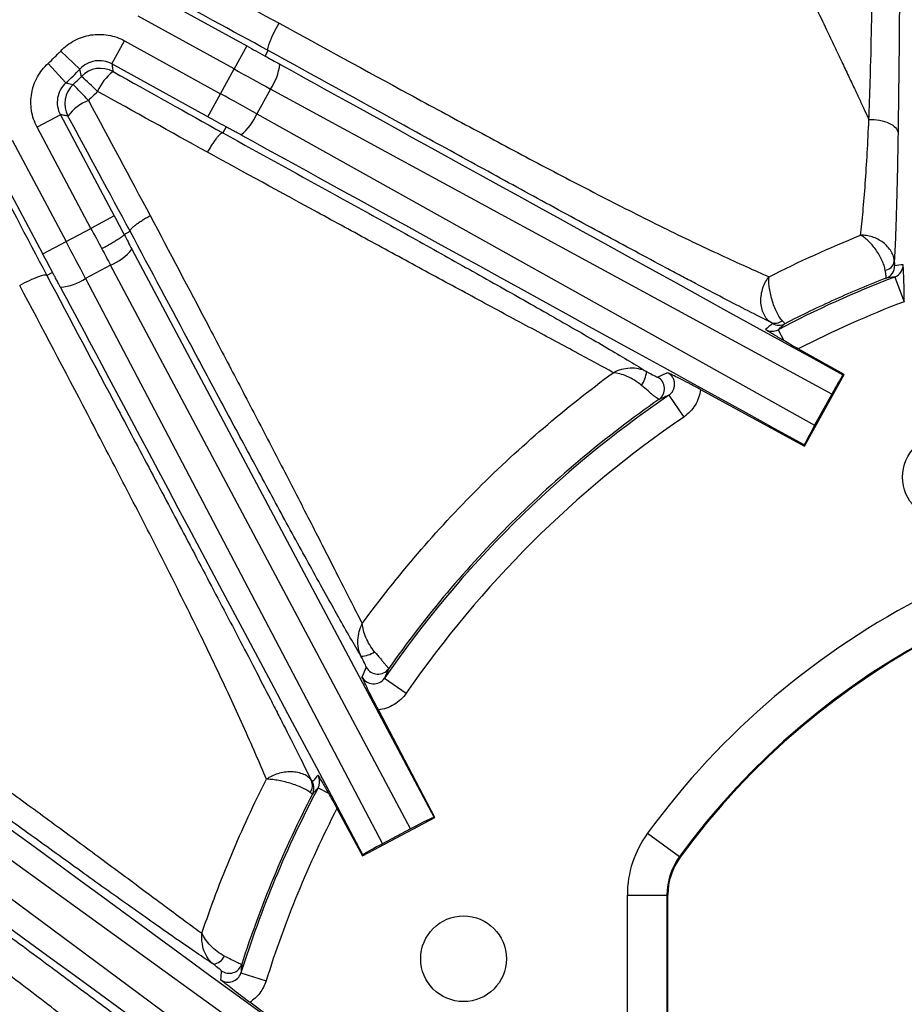
# Model space of a CAD drawing. Units: millimetres. Extents: x 0 to 297, y 0 to 210.
# Drawn here: x 250 to 257, y 83 to 90 of the extents above; entities that cross this region are included whole.
import ezdxf

# ---------------------------------------------------------------- set-up
doc = ezdxf.new("R2010")
doc.units = ezdxf.units.MM
doc.linetypes.add('SLD-Solid', pattern=[0])
doc.layers.add('DEFAULT', color=179, linetype='SLD-Solid')
doc.styles.add('SLDTEXTSTYLE2', font='GOTHIC.TTF', dxfattribs={"width": 0.913})
doc.dimstyles.new('SLDDIMSTYLE4', dxfattribs={"dimtxt": 3.5, "dimasz": 3.302, "dimexe": 0, "dimexo": 0.0625, "dimgap": 0.875, "dimtad": 1, "dimdec": 0, "dimlfac": 10, "dimrnd": 1e-09, "dimzin": 12, "dimdsep": 46, "dimtxsty": 'SLDTEXTSTYLE2', "dimsah": 1, "dimcen": 0.09, "dimadec": 0, "dimazin": 3, "dimtfac": 1, "dimtdec": 0, "dimtofl": 0, "dimtmove": 0, "dimatfit": 3, "dimfxl": 0, "dimfrac": 2, "dimtolj": 1, "dimtzin": 12, "dimarcsym": 0})

# ---------------------------------------------------------------- blocks, each defined once
blk = doc.blocks.new('_D_10')
at = {"layer": 'DEFAULT'}
for p, q in [((244.4424, 77.6574), (244.4424, 106.7897)), ((274.533, 77.6574), (274.533, 106.7897)), ((244.4424, 105.7897), (274.533, 105.7897))]:
    blk.add_line(p, q, dxfattribs=at)
for points in [[(244.4424, 105.7897), (247.7444, 105.2817), (247.7444, 106.2977)], [(274.533, 105.7897), (271.231, 106.2977), (271.231, 105.2817)]]:
    blk.add_solid(points, dxfattribs=at)
at = {"layer": 'DEFAULT', "insert": (255.4796, 110.2604), "char_height": 3.5, "attachment_point": 1, "rotation": 0, "style": 'SLDTEXTSTYLE2'}
blk.add_mtext('301', dxfattribs=at)
blk = doc.blocks.new('_D_13')
at = {"layer": 'DEFAULT'}
for p, q in [((258.4877, 95.6947), (234.9079, 95.6947)), ((235.9079, 95.6947), (235.9079, 57.6199)), ((258.4877, 57.6199), (234.9079, 57.6199))]:
    blk.add_line(p, q, dxfattribs=at)
for points in [[(235.9079, 95.6947), (235.3999, 92.3927), (236.4159, 92.3927)], [(235.9079, 57.6199), (236.4159, 60.9219), (235.3999, 60.9219)]]:
    blk.add_solid(points, dxfattribs=at)
at = {"layer": 'DEFAULT', "insert": (231.4372, 73.2466), "char_height": 3.5, "attachment_point": 1, "rotation": 90, "style": 'SLDTEXTSTYLE2'}
blk.add_mtext('381', dxfattribs=at)

msp = doc.modelspace()

# ---------------------------------------------------------------- linework, layer by layer
at = {"color": 7, "linetype": 'SLD-Solid', "lineweight": 25}
for p, q in [((250.8814, 90.4638), (251.6077, 90.0635)), ((251.5113, 89.8884), (250.7849, 90.2888)), ((250.5853, 89.9265), (250.6817, 90.1016)), ((250.6817, 90.1016), (251.4081, 89.7012)), ((251.6077, 90.0635), (251.5113, 89.8884)), ((250.3429, 89.8881), (250.197, 90.0248)), ((251.7471, 89.9869), (251.7703, 90.0288)), ((250.2365, 89.7834), (250.1021, 89.9313)), ((251.3116, 89.5262), (250.5853, 89.9265)), ((251.4081, 89.7012), (251.5113, 89.8884)), ((251.3116, 89.5262), (251.4081, 89.7012)), ((251.7884, 89.7366), (251.6844, 89.548)), ((256.0428, 87.4224), (251.7884, 89.7366)), ((250.1945, 89.5416), (250.018, 89.4477)), ((250.1945, 89.5416), (250.6029, 88.7737)), ((251.6844, 89.548), (255.9127, 87.1865)), ((250.4264, 88.6799), (250.018, 89.4477)), ((251.4507, 89.4492), (251.4261, 89.4041)), ((249.8293, 89.3474), (250.2377, 88.5795)), ((250.0612, 88.4857), (249.6529, 89.2535)), ((250.6029, 88.7737), (250.4264, 88.6799)), ((250.2377, 88.5795), (250.4264, 88.6799)), ((250.6778, 88.6335), (250.7237, 88.6577)), ((250.0612, 88.4857), (250.2377, 88.5795)), ((250.737, 88.5217), (253.0287, 84.2129)), ((250.1357, 88.3452), (250.0922, 88.3219)), ((250.5749, 88.4009), (250.3854, 88.3002)), ((252.849, 84.1251), (250.5749, 88.4009)), ((250.3854, 88.3002), (252.6356, 84.0116)), ((256.5198, 88.3105), (256.5913, 88.1237)), ((255.6353, 87.9111), (255.6787, 87.8283)), ((256.1368, 87.5712), (255.7889, 87.7655)), ((255.8371, 87.0275), (256.1368, 87.5712)), ((256.127, 87.5684), (256.1368, 87.5712)), ((255.0484, 87.4565), (255.8371, 87.0275)), ((254.8073, 87.414), (254.9201, 87.2488)), ((256.0428, 87.4224), (255.9127, 87.1865)), ((255.8342, 87.0373), (255.8371, 87.0275)), ((252.6522, 85.2685), (252.8169, 85.155)), ((253.0336, 84.2114), (252.6055, 85.0272)), ((252.3803, 82.0358), (248.4559, 84.8739)), ((248.3288, 84.7001), (252.2212, 81.8183)), ((252.1483, 84.4371), (252.228, 84.395)), ((252.2916, 84.2795), (252.4854, 83.9198)), ((252.4854, 83.9198), (253.0336, 84.2114)), ((253.0287, 84.2129), (253.0336, 84.2114)), ((252.849, 84.1251), (252.6356, 84.0116)), ((254.6457, 84.0919), (254.888, 83.9151)), ((252.4884, 83.9296), (252.4854, 83.9198)), ((254.888, 83.9151), (254.8937, 83.9109)), ((254.4929, 77.8422), (254.4929, 83.6233)), ((254.4929, 83.6233), (254.7929, 83.6233)), ((254.7999, 83.6233), (254.7929, 83.6233)), ((254.7929, 83.6233), (254.7929, 77.5506)), ((254.7999, 77.1674), (254.7999, 83.6233)), ((251.5637, 83.033), (251.7546, 82.9733)), ((252.4925, 82.1714), (251.6299, 82.81))]:
    msp.add_line(p, q, dxfattribs=at)
for centre in [(256.9046, 86.7936), (253.2515, 83.1405)]:
    msp.add_circle(centre, 0.325, dxfattribs=at)
for centre, radius, start, end in [((248.9877, 91.1574), 1.6569, 312.26724, 316.87552), ((251.4299, 89.9783), 0.4323, 326.00361, 352.84479), ((248.9877, 91.1574), 1.8567, 312.26724, 316.87552), ((250.4977, 89.6932), 0.2001, 61.19531, 135.83064), ((250.8073, 89.5816), 0.3574, 126.59835, 157.51276), ((250.4291, 89.6256), 0.2001, 133.31296, 207.94746), ((245.3587, 84.9457), 6.9008, 42.97655, 44.36828), ((248.7276, 87.9618), 2.4791, 45.11653, 48.99569), ((250.5363, 89.3199), 0.3542, 111.29543, 143.26803), ((251.2887, 89.722), 0.4323, 309.42782, 336.26901), ((250.444, 88.7459), 0.3689, 290.77468, 322.58004), ((256.4388, 88.4423), 0.0795, 276.42826, 349.22825), ((256.4195, 88.3961), 0.1, 291.40417, 0.33915), ((250.1491, 88.6622), 0.4323, 276.29797, 303.13916), ((259.4877, 80.5574), 8.3017, 110.94683, 117.64845), ((257.4476, 80.0352), 8.3271, 96.39666, 96.83862), ((259.4877, 80.5574), 8.1017, 110.94683, 117.16412), ((255.6135, 88.0435), 0.0829, 245.4167, 309.94644), ((255.6417, 88.0455), 0.1, 240.78173, 297.15946), ((254.4208, 87.6171), 0.2197, 324.38342, 353.78003), ((254.6749, 87.4639), 0.1, 304.93221, 61.41437), ((259.4877, 80.5574), 8.3017, 124.31777, 145.42477), ((259.4877, 80.5574), 8.1017, 124.31777, 145.42477), ((259.4877, 80.5574), 5.9948, 36.12893, 143.87107), ((259.4877, 80.5574), 5.6949, 36.12893, 143.87107), ((259.4877, 80.5574), 5.6878, 36.12893, 143.87107), ((252.4736, 85.6117), 0.1762, 270.03424, 305.89225), ((252.602, 85.3989), 0.1, 207.72961, 324.82553), ((252.0186, 84.4547), 0.0874, 322.46594, 25.13709), ((252.0168, 84.4345), 0.1, 332.59863, 28.36188), ((259.4877, 80.5574), 8.3017, 152.13839, 162.65039), ((259.4877, 80.5574), 8.1017, 152.65046, 162.65039), ((255.2877, 83.6233), 0.7948, 143.87107, 180), ((255.2877, 83.6233), 0.4949, 143.87107, 180), ((255.2877, 83.6233), 0.4878, 143.87107, 180), ((251.3351, 83.2122), 0.1159, 280.07211, 333.83911), ((251.4744, 83.1302), 0.1, 233.51341, 342.14879)]:
    msp.add_arc(centre, radius, start, end, dxfattribs=at)
for centre, major_axis, ratio, start_param, end_param in [((251.6381, 90.1185), (1.5764, -0.8689), 0.034921, 4.712389, 4.800842), ((283.1148, 72.6971), (31.3677, -17.2897), 0.000197, 3.226175, 3.676509), ((251.5416, 89.9435), (1.7515, -0.9655), 0.031429, 4.712389, 4.871044), ((251.3777, 89.6462), (1.7515, -0.9655), 0.031429, 1.412141, 1.570796), ((251.2813, 89.4711), (1.5764, -0.8689), 0.034921, 1.482343, 1.570796), ((282.8183, 72.1592), (31.3675, -17.2901), 0.000197, 2.606676, 3.05701), ((250.6584, 88.8033), (-0.8452, 1.5892), 0.034921, 1.570796, 1.65925), ((250.4819, 88.7094), (-0.9391, 1.7658), 0.031429, 1.570796, 1.658938), ((250.1822, 88.55), (-0.9391, 1.7658), 0.031429, 4.553734, 4.712389), ((250.6597, 88.8027), (-0.8363, 1.5939), 0.03492, 1.658825, 1.729647), ((250.4827, 88.7098), (-0.9303, 1.7705), 0.031428, 1.659096, 1.72961), ((250.0057, 88.4561), (-0.8452, 1.5892), 0.034921, 4.623936, 4.712389), ((257.5453, 80.5465), (8.1723, 0.0457), 0.96827, 1.683255, 1.69124), ((266.9543, 56.7224), (-16.8185, 31.6229), 0.000197, 5.748268, 6.198603), ((260.3817, 82.158), (3.7723, 6.7541), 0.96827, 1.210293, 1.21939), ((258.3434, 78.4536), (4.7701, 8.7695), 0.96827, 0.884303, 0.892723), ((256.0491, 87.4192), (0.0966, 0.1752), 0.035563, 0.570468, 1.571879), ((255.9189, 87.1828), (0.0965, 0.1752), 0.035563, 1.569714, 2.571124), ((261.613, 81.6725), (8.8583, 4.648), 0.96827, 2.258222, 2.266379), ((277.3519, 63.9763), (28.9051, -21.151), 0.000197, 3.226175, 3.676509), ((276.9893, 63.4807), (28.9048, -21.1514), 0.000197, 2.606676, 3.05701), ((257.8785, 79.6899), (6.7913, 3.6608), 0.96827, 1.934828, 1.943386), ((252.8523, 84.1188), (0.1766, 0.0939), 0.035564, 0.035351, 1.570796), ((252.6388, 84.0052), (0.1766, 0.0939), 0.035563, 1.569714, 2.571124), ((260.8701, 82.4246), (5.7698, 7.7932), 0.96827, 2.127516, 2.13458)]:
    msp.add_ellipse(centre, major_axis=major_axis, ratio=ratio, start_param=start_param, end_param=end_param, dxfattribs=at)
for points, knots in [([(244.4426, 80.414), (244.4427, 81.3276), (244.4429, 82.2413), (244.4436, 84.0686), (244.4439, 84.9823), (244.4471, 86.3527), (244.4487, 86.8096), (244.4554, 87.7232), (244.4604, 88.18), (244.4827, 89.0934), (244.5, 89.5501), (244.5491, 90.2322), (244.5693, 90.4591), (244.6211, 90.9118), (244.6526, 91.1375), (244.7116, 91.4749), (244.7332, 91.5871), (244.7812, 91.8111), (244.8076, 91.9228), (244.8944, 92.2546), (244.9626, 92.4718), (245.126, 92.8959), (245.2213, 93.1027), (245.3625, 93.3527), (245.3919, 93.4024), (245.4526, 93.5001), (245.4838, 93.5481), (245.5804, 93.6897), (245.6486, 93.7807), (245.8645, 94.0435), (246.0238, 94.2051), (246.2852, 94.4275), (246.3765, 94.4985), (246.5633, 94.6319), (246.659, 94.6944), (246.9521, 94.8706), (247.1556, 94.973), (247.419, 95.0846), (247.4721, 95.1061), (247.5792, 95.1475), (247.6332, 95.1674), (247.7956, 95.2244), (247.9045, 95.259), (248.4515, 95.4162), (248.8978, 95.4921), (249.5737, 95.5685), (249.8001, 95.5877), (250.2541, 95.6187), (250.4818, 95.6304), (250.9368, 95.6496), (251.1644, 95.657), (251.6196, 95.6694), (251.8473, 95.6743), (252.5302, 95.6866), (252.9856, 95.6917), (253.4411, 95.6947)], [0, 0, 0, 0, 0.125, 0.125, 0.25, 0.25, 0.3125, 0.3125, 0.375, 0.375, 0.4375, 0.4375, 0.46875, 0.46875, 0.5, 0.5, 0.515625, 0.515625, 0.53125, 0.53125, 0.5625, 0.5625, 0.59375, 0.59375, 0.601563, 0.601563, 0.609375, 0.609375, 0.625, 0.625, 0.65625, 0.65625, 0.671875, 0.671875, 0.6875, 0.6875, 0.71875, 0.71875, 0.726563, 0.726563, 0.734375, 0.734375, 0.75, 0.75, 0.8125, 0.8125, 0.84375, 0.84375, 0.875, 0.875, 0.90625, 0.90625, 0.9375, 0.9375, 1, 1, 1, 1]), ([(253.4424, 95.4949), (252.9935, 95.4919), (252.5447, 95.4869), (251.8715, 95.4748), (251.6471, 95.4701), (251.1985, 95.4581), (250.9741, 95.4509), (250.5256, 95.4324), (250.3012, 95.4211), (249.8536, 95.3914), (249.6304, 95.373), (248.9638, 95.2998), (248.5236, 95.227), (247.9839, 95.0742), (247.8765, 95.0406), (247.7163, 94.9849), (247.663, 94.9654), (247.5573, 94.9249), (247.5049, 94.9038), (247.245, 94.7942), (247.0443, 94.6933), (246.7557, 94.519), (246.6615, 94.457), (246.5238, 94.3577), (246.4784, 94.3234), (246.3894, 94.2531), (246.3458, 94.2171), (246.1328, 94.0328), (245.9779, 93.8716), (245.7691, 93.6088), (245.7033, 93.5178), (245.5796, 93.3288), (245.5214, 93.2306), (245.361, 92.9323), (245.2714, 92.7267), (245.1185, 92.3055), (245.0551, 92.0899), (244.9748, 91.7609), (244.9505, 91.6504), (244.9063, 91.4293), (244.8865, 91.3185), (244.8325, 90.9855), (244.8038, 90.7628), (244.7567, 90.3161), (244.7384, 90.0922), (244.6942, 89.4194), (244.6788, 88.9692), (244.6588, 88.0688), (244.6543, 87.6185), (244.6482, 86.718), (244.6468, 86.2677), (244.6438, 84.9168), (244.6434, 84.0163), (244.6428, 82.2151), (244.6426, 81.3145), (244.6425, 80.4139)], [0, 0, 0, 0, 0.0625, 0.0625, 0.09375, 0.09375, 0.125, 0.125, 0.15625, 0.15625, 0.1875, 0.1875, 0.25, 0.25, 0.265625, 0.265625, 0.273438, 0.273438, 0.28125, 0.28125, 0.3125, 0.3125, 0.328125, 0.328125, 0.335938, 0.335938, 0.34375, 0.34375, 0.375, 0.375, 0.390625, 0.390625, 0.40625, 0.40625, 0.4375, 0.4375, 0.46875, 0.46875, 0.484375, 0.484375, 0.5, 0.5, 0.53125, 0.53125, 0.5625, 0.5625, 0.625, 0.625, 0.6875, 0.6875, 0.75, 0.75, 0.875, 0.875, 1, 1, 1, 1]), ([(253.7495, 94.8249), (253.7823, 94.7562), (253.8492, 94.6163), (253.9593, 94.3862), (254.1632, 93.9614), (254.387, 93.498), (254.6871, 92.8813), (254.936, 92.3733), (255.229, 91.7775), (255.4285, 91.3718), (255.5891, 91.0434), (255.7016, 90.8126), (255.8444, 90.5178), (255.9683, 90.2594), (256.062, 90.0624), (256.1172, 89.9458), (256.1674, 89.8395), (256.2128, 89.7431), (256.2537, 89.6559), (256.2905, 89.5775), (256.3133, 89.5286), (256.3242, 89.5054)], [0, 0, 0, 0, 0.038175, 0.077824, 0.127931, 0.274428, 0.335521, 0.471024, 0.557225, 0.667666, 0.6977, 0.741381, 0.797435, 0.864298, 0.888878, 0.911571, 0.932484, 0.951713, 0.969336, 0.985416, 1, 1, 1, 1]), ([(256.3242, 89.5054), (256.3268, 89.5701), (256.3294, 89.6356), (256.3338, 89.7681), (256.3358, 89.835), (256.3412, 90.0376), (256.344, 90.175), (256.3487, 90.4531), (256.3505, 90.5937), (256.3536, 90.8772), (256.3548, 91.02), (256.358, 91.4504), (256.3595, 91.7399), (256.3621, 92.3196), (256.3632, 92.6098), (256.3642, 92.9)], [0, 0, 0, 0, 0.0625, 0.0625, 0.125, 0.125, 0.25, 0.25, 0.375, 0.375, 0.5, 0.5, 0.75, 0.75, 1, 1, 1, 1]), ([(256.5657, 92.8518), (256.5648, 92.5567), (256.5639, 92.2616), (256.5619, 91.6723), (256.5608, 91.3779), (256.5588, 90.9405), (256.5581, 90.7954), (256.5564, 90.5074), (256.5554, 90.3645), (256.5532, 90.0821), (256.5519, 89.9426), (256.5489, 89.6683), (256.5471, 89.5336), (256.545, 89.4022)], [0, 0, 0, 0, 0.25, 0.25, 0.5, 0.5, 0.625, 0.625, 0.75, 0.75, 0.875, 0.875, 1, 1, 1, 1]), ([(251.7703, 90.0288), (251.7688, 90.0301), (251.7681, 90.0327), (251.7679, 90.0402), (251.7685, 90.0452), (251.771, 90.0573), (251.773, 90.0643), (251.7782, 90.0804), (251.7815, 90.0894), (251.793, 90.1183), (251.8031, 90.1407), (251.826, 90.1874), (251.8392, 90.2123), (251.8526, 90.2359)], [0, 0, 0, 0, 0.125, 0.125, 0.25, 0.25, 0.375, 0.375, 0.5, 0.5, 0.75, 0.75, 1, 1, 1, 1]), ([(251.8526, 90.2359), (252.1817, 90.0555), (252.5105, 89.8757), (253.0018, 89.6091), (253.1652, 89.5208), (253.4912, 89.3457), (253.6536, 89.259), (253.8962, 89.1309), (253.9769, 89.0885), (254.1378, 89.0045), (254.2181, 88.9629), (254.4563, 88.8404), (254.6123, 88.7617), (254.8396, 88.6497), (254.9143, 88.6134), (255.0606, 88.5433), (255.1313, 88.51), (255.3346, 88.4154), (255.4586, 88.3597), (255.5672, 88.312)], [0, 0, 0, 0, 0.25, 0.25, 0.375, 0.375, 0.5, 0.5, 0.5625, 0.5625, 0.625, 0.625, 0.75, 0.75, 0.8125, 0.8125, 0.875, 0.875, 1, 1, 1, 1]), ([(250.197, 90.0248), (250.2122, 90.041), (250.2285, 90.0557), (250.2634, 90.0824), (250.2821, 90.0944), (250.3408, 90.1255), (250.3825, 90.1394), (250.4701, 90.1533), (250.514, 90.1529), (250.6015, 90.1376), (250.6428, 90.1231), (250.6817, 90.1016)], [0, 0, 0, 0, 0.125, 0.125, 0.25, 0.25, 0.5, 0.5, 0.75, 0.75, 1, 1, 1, 1]), ([(251.7471, 89.9869), (251.7471, 89.9869), (251.7476, 89.9866), (251.7487, 89.986), (251.7492, 89.9857), (251.7509, 89.9847), (251.752, 89.984), (251.7555, 89.9821), (251.7578, 89.9808), (251.7648, 89.9768), (251.7695, 89.9742), (251.7836, 89.9663), (251.7931, 89.961), (251.8213, 89.9453), (251.8401, 89.9349), (251.8589, 89.9244)], [0, 0, 0, 0, 0.015625, 0.015625, 0.03125, 0.03125, 0.0625, 0.0625, 0.125, 0.125, 0.25, 0.25, 0.5, 0.5, 1, 1, 1, 1]), ([(255.579, 87.9681), (255.5268, 87.994), (255.47, 88.0227), (255.3497, 88.084), (255.2861, 88.1168), (255.1525, 88.1863), (255.0826, 88.223), (254.9734, 88.2805), (254.9363, 88.3002), (254.8612, 88.3401), (254.8232, 88.3603), (254.6317, 88.4624), (254.4727, 88.5479), (254.1473, 88.7239), (253.9805, 88.8146), (253.6456, 88.9972), (253.4771, 89.0895), (253.1385, 89.2751), (252.9684, 89.3686), (252.4568, 89.6501), (252.1138, 89.8392), (251.7703, 90.0288)], [0, 0, 0, 0, 0.0625, 0.0625, 0.125, 0.125, 0.1875, 0.1875, 0.21875, 0.21875, 0.25, 0.25, 0.375, 0.375, 0.5, 0.5, 0.625, 0.625, 0.75, 0.75, 1, 1, 1, 1]), ([(250.018, 89.4477), (250.0076, 89.4674), (249.9989, 89.4876), (249.985, 89.5292), (249.9796, 89.5507), (249.9692, 89.6164), (249.9695, 89.6604), (249.9847, 89.7477), (249.9993, 89.7892), (250.0421, 89.867), (250.0692, 89.9014), (250.1021, 89.9313)], [0, 0, 0, 0, 0.125, 0.125, 0.25, 0.25, 0.5, 0.5, 0.75, 0.75, 1, 1, 1, 1]), ([(250.5853, 89.9265), (250.5658, 89.9373), (250.5451, 89.9446), (250.5014, 89.9523), (250.4794, 89.9525), (250.4356, 89.9456), (250.4147, 89.9386), (250.3756, 89.9178), (250.3581, 89.9044), (250.3429, 89.8881)], [0, 0, 0, 0, 0.25, 0.25, 0.5, 0.5, 0.75, 0.75, 1, 1, 1, 1]), ([(250.5853, 89.9265), (250.5872, 89.9144), (250.5891, 89.9023), (250.5909, 89.8903), (250.592, 89.883), (250.5931, 89.8758), (250.5942, 89.8686)], [0.00193209, 0.00193209, 0.00193209, 0.00193209, 0.01025564, 0.01025564, 0.01025564, 0.01524117, 0.01524117, 0.01524117, 0.01524117]), ([(250.3542, 89.8327), (250.3535, 89.836), (250.3529, 89.8392), (250.3522, 89.8425), (250.3492, 89.8577), (250.3461, 89.8729), (250.3429, 89.8881)], [0.00164386, 0.00164386, 0.00164386, 0.00164386, 0.004, 0.004, 0.004, 0.01495207, 0.01495207, 0.01495207, 0.01495207]), ([(250.2365, 89.7834), (250.2201, 89.7684), (250.2065, 89.7512), (250.1851, 89.7123), (250.1778, 89.6916), (250.1702, 89.6479), (250.17, 89.6259), (250.177, 89.5821), (250.184, 89.5612), (250.1945, 89.5416)], [0, 0, 0, 0, 0.25, 0.25, 0.5, 0.5, 0.75, 0.75, 1, 1, 1, 1]), ([(250.2365, 89.7834), (250.2394, 89.7827), (250.2423, 89.7821), (250.2451, 89.7814), (250.2607, 89.778), (250.2763, 89.7746), (250.2918, 89.7712)], [0.00193196, 0.00193196, 0.00193196, 0.00193196, 0.004, 0.004, 0.004, 0.01525162, 0.01525162, 0.01525162, 0.01525162]), ([(250.2523, 89.5318), (250.2398, 89.5339), (250.2273, 89.536), (250.2147, 89.5381), (250.208, 89.5393), (250.2012, 89.5404), (250.1945, 89.5416)], [0.00188837, 0.00188837, 0.00188837, 0.00188837, 0.01055482, 0.01055482, 0.01055482, 0.01520891, 0.01520891, 0.01520891, 0.01520891]), ([(256.2614, 88.6271), (256.2675, 88.6823), (256.2736, 88.7429), (256.2856, 88.8747), (256.2914, 88.9453), (256.3077, 89.1678), (256.3168, 89.3311), (256.3242, 89.5054)], [0, 0, 0, 0, 0.25, 0.25, 0.5, 0.5, 1, 1, 1, 1]), ([(256.3242, 89.5054), (256.3514, 89.5066), (256.3793, 89.5048), (256.4315, 89.4956), (256.4559, 89.4882), (256.4972, 89.4689), (256.5141, 89.457), (256.5376, 89.4308), (256.5441, 89.4165), (256.545, 89.4022)], [0, 0, 0, 0, 0.25, 0.25, 0.5, 0.5, 0.75, 0.75, 1, 1, 1, 1]), ([(251.426, 89.4041), (251.4221, 89.4053), (251.4162, 89.4025), (251.4044, 89.3926), (251.4001, 89.3884), (251.3908, 89.3783), (251.3857, 89.3723), (251.375, 89.3589), (251.3694, 89.3515), (251.3578, 89.3353), (251.3517, 89.3265), (251.3396, 89.308), (251.3335, 89.2984), (251.3212, 89.2782), (251.3149, 89.2677), (251.3089, 89.2572)], [0, 0, 0, 0, 0.25, 0.25, 0.375, 0.375, 0.5, 0.5, 0.625, 0.625, 0.75, 0.75, 0.875, 0.875, 1, 1, 1, 1]), ([(251.426, 89.4041), (251.7235, 89.2401), (252.0202, 89.0764), (252.4614, 88.8322), (252.6079, 88.751), (252.8988, 88.5893), (253.0434, 88.5089), (253.2579, 88.389), (253.3292, 88.3491), (253.4701, 88.27), (253.5397, 88.2308), (253.7452, 88.1149), (253.8781, 88.0395), (254.0681, 87.9306), (254.1301, 87.8949), (254.2482, 87.8265), (254.3045, 87.7936), (254.4111, 87.7309), (254.4614, 87.7011), (254.5554, 87.6446), (254.5994, 87.6179), (254.6392, 87.5933)], [0, 0, 0, 0, 0.25, 0.25, 0.375, 0.375, 0.5, 0.5, 0.5625, 0.5625, 0.625, 0.625, 0.75, 0.75, 0.8125, 0.8125, 0.875, 0.875, 0.9375, 0.9375, 1, 1, 1, 1]), ([(251.5632, 89.3881), (251.5509, 89.3948), (251.5386, 89.4016), (251.5262, 89.4083), (251.5179, 89.4129), (251.5096, 89.4174), (251.5013, 89.4219), (251.4958, 89.4249), (251.4902, 89.428), (251.4847, 89.431), (251.4809, 89.433), (251.4772, 89.435), (251.4734, 89.4371), (251.4709, 89.4384), (251.4684, 89.4398), (251.4659, 89.4412), (251.4642, 89.4421), (251.4625, 89.443), (251.4608, 89.4439), (251.4597, 89.4445), (251.4585, 89.4451), (251.4574, 89.4457), (251.4566, 89.4462), (251.4558, 89.4466), (251.4551, 89.447), (251.4545, 89.4473), (251.454, 89.4475), (251.4535, 89.4478), (251.4531, 89.448), (251.4528, 89.4482), (251.4524, 89.4484), (251.4521, 89.4486), (251.4517, 89.4488), (251.4514, 89.4489), (251.4513, 89.449), (251.4511, 89.449), (251.451, 89.4491), (251.4509, 89.4491), (251.4508, 89.4492), (251.4508, 89.4492), (251.4508, 89.4492), (251.4507, 89.4492), (251.4507, 89.4492)], [0, 0, 0, 0, 0.000423575, 0.000423575, 0.000423575, 0.000706849, 0.000706849, 0.000706849, 0.000896801, 0.000896801, 0.000896801, 0.001024451, 0.001024451, 0.001024451, 0.001110426, 0.001110426, 0.001110426, 0.001168495, 0.001168495, 0.001168495, 0.001207871, 0.001207871, 0.001207871, 0.001234723, 0.001234723, 0.001234723, 0.001253189, 0.001253189, 0.001253189, 0.001266048, 0.001266048, 0.001266048, 0.001279781, 0.001279781, 0.001279781, 0.00128533, 0.00128533, 0.00128533, 0.00129099, 0.00129099, 0.00129099, 0.00129416, 0.00129416, 0.00129416, 0.00129416]), ([(256.545, 89.4022), (256.5419, 89.2048), (256.5381, 89.0211), (256.5323, 88.8147), (256.5311, 88.7746), (256.5285, 88.697), (256.5272, 88.6593), (256.523, 88.5515), (256.5201, 88.4862), (256.5169, 88.4275)], [0, 0, 0, 0, 0.5, 0.5, 0.625, 0.625, 0.75, 0.75, 1, 1, 1, 1]), ([(254.3864, 87.5852), (254.3026, 87.6322), (254.2057, 87.685), (254.0439, 87.7722), (253.9872, 87.8026), (253.8693, 87.8659), (253.8089, 87.8983), (253.6238, 87.9977), (253.4956, 88.0666), (253.2986, 88.1731), (253.232, 88.2091), (253.098, 88.2817), (253.0307, 88.3182), (252.8278, 88.4283), (252.6916, 88.5025), (252.4177, 88.6517), (252.28, 88.7268), (251.8657, 88.9529), (251.5876, 89.1048), (251.3089, 89.2572)], [0, 0, 0, 0, 0.125, 0.125, 0.1875, 0.1875, 0.25, 0.25, 0.375, 0.375, 0.4375, 0.4375, 0.5, 0.5, 0.625, 0.625, 0.75, 0.75, 1, 1, 1, 1]), ([(250.7237, 88.6577), (250.7225, 88.6619), (250.7254, 88.6682), (250.7356, 88.6803), (250.74, 88.6847), (250.7505, 88.6943), (250.7568, 88.6996), (250.7707, 88.7104), (250.7784, 88.7161), (250.7952, 88.7278), (250.8043, 88.7339), (250.8234, 88.7461), (250.8334, 88.7522), (250.8542, 88.7645), (250.8651, 88.7707), (250.8759, 88.7766)], [0, 0, 0, 0, 0.25, 0.25, 0.375, 0.375, 0.5, 0.5, 0.625, 0.625, 0.75, 0.75, 0.875, 0.875, 1, 1, 1, 1]), ([(250.8759, 88.7766), (251.0219, 88.5001), (251.1675, 88.2241), (251.384, 87.8121), (251.4559, 87.6751), (251.5988, 87.4021), (251.6699, 87.266), (251.8098, 86.9971), (251.8787, 86.8641), (252.0137, 86.6022), (252.0798, 86.4734), (252.1757, 86.2853), (252.2073, 86.2232), (252.2686, 86.1023), (252.2983, 86.0439), (252.3838, 85.8756), (252.4363, 85.7727), (252.4838, 85.6823)], [0, 0, 0, 0, 0.25, 0.25, 0.375, 0.375, 0.5, 0.5, 0.625, 0.625, 0.75, 0.75, 0.8125, 0.8125, 0.875, 0.875, 1, 1, 1, 1]), ([(252.4737, 85.4355), (252.4484, 85.4785), (252.4211, 85.5255), (252.3638, 85.6253), (252.3037, 85.7311), (252.2385, 85.8476), (252.171, 85.9688), (252.136, 86.0321), (252.0295, 86.2256), (251.9565, 86.3591), (251.8082, 86.6322), (251.7328, 86.7717), (251.5803, 87.0546), (251.5032, 87.1981), (251.3482, 87.4872), (251.2705, 87.6325), (251.0368, 88.07), (250.8804, 88.3635), (250.7237, 88.6577)], [0, 0, 0, 0, 0.0625, 0.0625, 0.125, 0.1875, 0.1875, 0.25, 0.25, 0.375, 0.375, 0.5, 0.5, 0.625, 0.625, 0.75, 0.75, 1, 1, 1, 1]), ([(250.6778, 88.6335), (250.6779, 88.6322), (250.6769, 88.6305), (250.6729, 88.6258), (250.6698, 88.623), (250.6615, 88.6162), (250.6564, 88.6124), (250.6444, 88.6039), (250.6373, 88.5992), (250.6219, 88.5892), (250.6134, 88.5839), (250.595, 88.5727), (250.5851, 88.5668), (250.5647, 88.555), (250.554, 88.549), (250.5319, 88.5367), (250.5205, 88.5305), (250.5093, 88.5246)], [0, 0, 0, 0, 0.125, 0.125, 0.25, 0.25, 0.375, 0.375, 0.5, 0.5, 0.625, 0.625, 0.75, 0.75, 0.875, 0.875, 1, 1, 1, 1]), ([(256.5169, 88.4275), (256.5165, 88.4402), (256.5143, 88.4531), (256.5063, 88.4792), (256.5005, 88.4922), (256.4783, 88.5298), (256.457, 88.5532), (256.4196, 88.5815), (256.4062, 88.5899), (256.3783, 88.6043), (256.364, 88.6102), (256.3345, 88.6196), (256.3197, 88.623), (256.2902, 88.627), (256.2754, 88.6277), (256.2614, 88.6271)], [0, 0, 0, 0, 0.125, 0.125, 0.25, 0.25, 0.5, 0.5, 0.625, 0.625, 0.75, 0.75, 0.875, 0.875, 1, 1, 1, 1]), ([(256.4477, 88.3634), (256.4459, 88.3746), (256.4429, 88.3866), (256.4346, 88.4122), (256.4294, 88.4256), (256.4108, 88.4662), (256.3944, 88.4941), (256.3673, 88.5318), (256.3577, 88.5439), (256.3383, 88.5662), (256.3285, 88.5763), (256.3086, 88.5949), (256.2988, 88.603), (256.2796, 88.6169), (256.2702, 88.6227), (256.2614, 88.6271)], [0, 0, 0, 0, 0.125, 0.125, 0.25, 0.25, 0.5, 0.5, 0.625, 0.625, 0.75, 0.75, 0.875, 0.875, 1, 1, 1, 1]), ([(256.5169, 88.4275), (256.5173, 88.4178), (256.5177, 88.41), (256.5186, 88.3994), (256.5191, 88.3967), (256.5195, 88.3967)], [0, 0, 0, 0, 0.5, 0.5, 1, 1, 1, 1]), ([(250.1965, 88.2325), (250.1898, 88.2449), (250.1832, 88.2573), (250.1765, 88.2697), (250.1721, 88.278), (250.1676, 88.2863), (250.1631, 88.2946), (250.1601, 88.3002), (250.1571, 88.3058), (250.1541, 88.3114), (250.1521, 88.3151), (250.1501, 88.3188), (250.1481, 88.3226), (250.1467, 88.3251), (250.1453, 88.3276), (250.144, 88.3301), (250.1431, 88.3318), (250.1421, 88.3335), (250.1412, 88.3352), (250.1406, 88.3364), (250.14, 88.3375), (250.1393, 88.3386), (250.1389, 88.3394), (250.1385, 88.3402), (250.1381, 88.3409), (250.1378, 88.3415), (250.1375, 88.342), (250.1372, 88.3425), (250.137, 88.3428), (250.1368, 88.3432), (250.1366, 88.3435), (250.1364, 88.3439), (250.1362, 88.3443), (250.1361, 88.3446), (250.136, 88.3447), (250.1359, 88.3448), (250.1359, 88.3449), (250.1358, 88.345), (250.1357, 88.3451), (250.1357, 88.3451), (250.1357, 88.3452), (250.1357, 88.3452), (250.1357, 88.3452)], [0, 0, 0, 0, 0.000423575, 0.000423575, 0.000423575, 0.000706849, 0.000706849, 0.000706849, 0.000896801, 0.000896801, 0.000896801, 0.001024451, 0.001024451, 0.001024451, 0.001110426, 0.001110426, 0.001110426, 0.001168495, 0.001168495, 0.001168495, 0.001207871, 0.001207871, 0.001207871, 0.001234723, 0.001234723, 0.001234723, 0.001253189, 0.001253189, 0.001253189, 0.001266048, 0.001266048, 0.001266048, 0.001279781, 0.001279781, 0.001279781, 0.00128533, 0.00128533, 0.00128533, 0.00129099, 0.00129099, 0.00129099, 0.00129416, 0.00129416, 0.00129416, 0.00129416]), ([(256.456, 88.3031), (256.4563, 88.3033), (256.4562, 88.3048), (256.4557, 88.3102), (256.4553, 88.3142), (256.4531, 88.3297), (256.4508, 88.3446), (256.4477, 88.3634)], [0, 0, 0, 0, 0.25, 0.25, 0.5, 0.5, 1, 1, 1, 1]), ([(256.5198, 88.3105), (256.5388, 88.3177), (256.5552, 88.3307), (256.5781, 88.3639), (256.5844, 88.384), (256.5843, 88.4044)], [0, 0, 0, 0, 0.5, 0.5, 1, 1, 1, 1]), ([(256.5926, 88.1242), (256.5924, 88.1541), (256.5921, 88.1832), (256.591, 88.2389), (256.5903, 88.2646), (256.5888, 88.3113), (256.588, 88.3319), (256.5862, 88.3699), (256.5852, 88.3874), (256.5843, 88.4044)], [0, 0, 0, 0, 0.25, 0.25, 0.5, 0.5, 0.75, 0.75, 1, 1, 1, 1]), ([(250.0922, 88.3219), (250.0908, 88.3235), (250.0882, 88.3245), (250.0807, 88.3251), (250.0757, 88.3248), (250.0637, 88.3227), (250.0568, 88.3211), (250.0409, 88.3165), (250.0319, 88.3135), (250.0033, 88.3031), (249.9811, 88.2937), (249.9347, 88.2722), (249.9099, 88.2597), (249.8864, 88.2468)], [0, 0, 0, 0, 0.125, 0.125, 0.25, 0.25, 0.375, 0.375, 0.5, 0.5, 0.75, 0.75, 1, 1, 1, 1]), ([(250.0922, 88.3219), (250.2721, 87.9837), (250.4517, 87.6459), (250.7198, 87.1409), (250.8089, 86.9728), (250.9863, 86.6376), (251.0745, 86.4708), (251.2489, 86.1402), (251.335, 85.9764), (251.5043, 85.6534), (251.5874, 85.4942), (251.7083, 85.261), (251.7479, 85.1842), (251.8063, 85.0707), (251.8255, 85.0332), (251.8635, 84.9588), (251.8823, 84.922), (251.9737, 84.7421), (252.04, 84.6096), (252.0977, 84.4918)], [0, 0, 0, 0, 0.25, 0.25, 0.375, 0.375, 0.5, 0.5, 0.625, 0.625, 0.75, 0.75, 0.8125, 0.8125, 0.84375, 0.84375, 0.875, 0.875, 1, 1, 1, 1]), ([(255.579, 87.9681), (255.5684, 87.9745), (255.5586, 87.983), (255.5408, 88.0041), (255.533, 88.0165), (255.5136, 88.0582), (255.5063, 88.0919), (255.5047, 88.1612), (255.5104, 88.1968), (255.5266, 88.2447), (255.5333, 88.2599), (255.5488, 88.288), (255.5577, 88.3009), (255.5672, 88.312)], [0, 0, 0, 0, 0.125, 0.125, 0.25, 0.25, 0.5, 0.5, 0.75, 0.75, 0.875, 0.875, 1, 1, 1, 1]), ([(255.6668, 87.98), (255.6602, 87.9869), (255.6534, 87.9957), (255.6395, 88.0171), (255.6326, 88.0294), (255.6122, 88.0707), (255.5996, 88.1037), (255.5799, 88.1704), (255.5727, 88.2045), (255.567, 88.2496), (255.5659, 88.2638), (255.5654, 88.2899), (255.5659, 88.3019), (255.5672, 88.312)], [0, 0, 0, 0, 0.125, 0.125, 0.25, 0.25, 0.5, 0.5, 0.75, 0.75, 0.875, 0.875, 1, 1, 1, 1]), ([(256.456, 88.3031), (256.3253, 88.252), (256.1958, 88.1976), (255.9393, 88.082), (255.8125, 88.0209), (255.6873, 87.9566)], [0, 0, 0, 0, 0.5, 0.5, 1, 1, 1, 1]), ([(251.7575, 84.5019), (251.7057, 84.6243), (251.6464, 84.7608), (251.5479, 84.9798), (251.5139, 85.0543), (251.444, 85.2049), (251.4082, 85.281), (251.2982, 85.5114), (251.2218, 85.6676), (251.0649, 85.983), (250.9844, 86.1423), (250.8207, 86.4629), (250.7375, 86.6243), (250.5697, 86.9478), (250.4851, 87.1099), (250.23, 87.5967), (250.0585, 87.9217), (249.8864, 88.2468)], [0, 0, 0, 0, 0.125, 0.125, 0.1875, 0.1875, 0.25, 0.25, 0.375, 0.375, 0.5, 0.5, 0.625, 0.625, 0.75, 0.75, 1, 1, 1, 1]), ([(255.6668, 87.98), (255.6737, 87.9727), (255.6789, 87.967), (255.6859, 87.9591), (255.6875, 87.9569), (255.6873, 87.9566)], [0, 0, 0, 0, 0.5, 0.5, 1, 1, 1, 1]), ([(255.6787, 87.8283), (255.6491, 87.8456), (255.6236, 87.8608), (255.5896, 87.8815), (255.5791, 87.8879), (255.559, 87.9004), (255.5494, 87.9064), (255.54, 87.9123)], [0, 0, 0, 0, 0.5, 0.5, 0.75, 0.75, 1, 1, 1, 1]), ([(255.54, 87.9123), (255.5546, 87.9041), (255.5709, 87.8998), (255.6041, 87.8995), (255.6206, 87.9034), (255.6353, 87.9111)], [0, 0, 0, 0, 0.5, 0.5, 1, 1, 1, 1]), ([(255.7889, 87.7655), (255.7696, 87.7763), (255.7506, 87.787), (255.7137, 87.808), (255.6955, 87.8185), (255.6787, 87.8283)], [0, 0, 0, 0, 0.5, 0.5, 1, 1, 1, 1]), ([(254.6392, 87.5933), (254.6206, 87.6032), (254.6004, 87.61), (254.5571, 87.6184), (254.5352, 87.6197), (254.4911, 87.6176), (254.4689, 87.6141), (254.4263, 87.6027), (254.4055, 87.5947), (254.3864, 87.5852)], [0, 0, 0, 0, 0.25, 0.25, 0.5, 0.5, 0.75, 0.75, 1, 1, 1, 1]), ([(254.6392, 87.5933), (254.6605, 87.5819), (254.6808, 87.5713), (254.704, 87.5597), (254.7104, 87.5566), (254.7196, 87.5525), (254.7223, 87.5515), (254.7228, 87.5517)], [0, 0, 0, 0, 0.5, 0.5, 0.75, 0.75, 1, 1, 1, 1]), ([(252.4838, 85.6823), (252.7499, 86.0462), (253.0424, 86.3875), (253.5205, 86.8657), (253.686, 87.019), (254.0281, 87.3122), (254.2045, 87.4521), (254.3864, 87.5852)], [0, 0, 0, 0, 0.5, 0.5, 0.75, 0.75, 1, 1, 1, 1]), ([(254.5994, 87.4892), (254.5829, 87.5034), (254.5652, 87.5162), (254.5281, 87.5393), (254.5095, 87.549), (254.4724, 87.5651), (254.454, 87.5716), (254.4189, 87.581), (254.4018, 87.5839), (254.3864, 87.5852)], [0, 0, 0, 0, 0.25, 0.25, 0.5, 0.5, 0.75, 0.75, 1, 1, 1, 1]), ([(255.0484, 87.4565), (255.0221, 87.4708), (254.9965, 87.4845), (254.9472, 87.5105), (254.9244, 87.5223), (254.8828, 87.5435), (254.8643, 87.5527), (254.8302, 87.5695), (254.8144, 87.5771), (254.799, 87.5845)], [0, 0, 0, 0, 0.25, 0.25, 0.5, 0.5, 0.75, 0.75, 1, 1, 1, 1]), ([(254.8073, 87.414), (254.8144, 87.4188), (254.8208, 87.4244), (254.832, 87.4372), (254.8368, 87.4444), (254.8444, 87.4596), (254.8473, 87.4678), (254.8509, 87.4844), (254.8516, 87.4929), (254.8508, 87.5101), (254.8493, 87.5185), (254.8442, 87.5348), (254.8405, 87.5427), (254.8315, 87.5571), (254.8259, 87.5638), (254.8135, 87.5754), (254.8066, 87.5804), (254.799, 87.5845)], [0, 0, 0, 0, 0.125, 0.125, 0.25, 0.25, 0.375, 0.375, 0.5, 0.5, 0.625, 0.625, 0.75, 0.75, 0.875, 0.875, 1, 1, 1, 1]), ([(254.7322, 87.3819), (254.7314, 87.3815), (254.7274, 87.384), (254.717, 87.3917), (254.7128, 87.3949), (254.7032, 87.4024), (254.6977, 87.4069), (254.6856, 87.4166), (254.6791, 87.422), (254.665, 87.4337), (254.6574, 87.44), (254.634, 87.4596), (254.617, 87.4741), (254.5994, 87.4892)], [0, 0, 0, 0, 0.25, 0.25, 0.375, 0.375, 0.5, 0.5, 0.625, 0.625, 0.75, 0.75, 1, 1, 1, 1]), ([(255.0484, 87.4565), (255.0456, 87.4356), (255.0405, 87.415), (255.0263, 87.3755), (255.0173, 87.3567), (254.9953, 87.3212), (254.9822, 87.3043), (254.9534, 87.2742), (254.9375, 87.2607), (254.9201, 87.2488)], [0, 0, 0, 0, 0.25, 0.25, 0.5, 0.5, 0.75, 0.75, 1, 1, 1, 1]), ([(254.7322, 87.3819), (254.5332, 87.2431), (254.3408, 87.0961), (253.969, 86.7853), (253.7896, 86.6215), (253.446, 86.2791), (253.2823, 86.1011), (252.9709, 85.7314), (252.8233, 85.5397), (252.6838, 85.3412)], [0, 0, 0, 0, 0.25, 0.25, 0.5, 0.5, 0.75, 0.75, 1, 1, 1, 1]), ([(254.8073, 87.414), (254.8073, 87.414), (254.8073, 87.414), (254.8073, 87.4139), (254.7965, 87.4094), (254.7857, 87.4048), (254.7749, 87.4002), (254.7606, 87.3941), (254.7464, 87.388), (254.7322, 87.3819)], [0.00198447, 0.00198447, 0.00198447, 0.00198447, 0.002, 0.002, 0.002, 0.01, 0.01, 0.01, 0.02060555, 0.02060555, 0.02060555, 0.02060555]), ([(252.4737, 85.4355), (252.4646, 85.4535), (252.4583, 85.4731), (252.4507, 85.515), (252.4496, 85.5364), (252.452, 85.5792), (252.4555, 85.6009), (252.4667, 85.6428), (252.4745, 85.6634), (252.4838, 85.6823)], [0, 0, 0, 0, 0.25, 0.25, 0.5, 0.5, 0.75, 0.75, 1, 1, 1, 1]), ([(252.5769, 85.469), (252.5632, 85.4851), (252.5509, 85.5025), (252.5287, 85.5391), (252.5193, 85.5577), (252.5036, 85.5947), (252.4973, 85.6133), (252.4881, 85.6489), (252.4851, 85.6664), (252.4838, 85.6823)], [0, 0, 0, 0, 0.25, 0.25, 0.5, 0.5, 0.75, 0.75, 1, 1, 1, 1]), ([(252.5135, 85.3523), (252.5137, 85.3528), (252.5128, 85.3555), (252.5088, 85.3647), (252.5059, 85.3711), (252.4948, 85.394), (252.4847, 85.4142), (252.4737, 85.4355)], [0, 0, 0, 0, 0.25, 0.25, 0.5, 0.5, 1, 1, 1, 1]), ([(252.5769, 85.469), (252.5917, 85.4515), (252.6058, 85.4348), (252.6252, 85.4119), (252.6314, 85.4045), (252.6429, 85.3909), (252.6482, 85.3846), (252.6579, 85.373), (252.6623, 85.3677), (252.6699, 85.3586), (252.6731, 85.3547), (252.681, 85.345), (252.6838, 85.3416), (252.6838, 85.3412)], [0, 0, 0, 0, 0.25, 0.25, 0.375, 0.375, 0.5, 0.5, 0.625, 0.625, 0.75, 0.75, 1, 1, 1, 1]), ([(248.5432, 85.3316), (248.7872, 85.1546), (249.031, 84.9777), (249.3949, 84.7128), (249.516, 84.6246), (249.757, 84.4486), (249.8769, 84.3609), (250.1148, 84.1864), (250.2326, 84.0997), (250.4644, 83.9286), (250.5779, 83.8445), (250.7962, 83.6822), (250.9013, 83.6039), (251.0991, 83.4571), (251.189, 83.3908), (251.268, 83.3341)], [0, 0, 0, 0, 0.25, 0.25, 0.375, 0.375, 0.5, 0.5, 0.625, 0.625, 0.75, 0.75, 0.875, 0.875, 1, 1, 1, 1]), ([(252.6055, 85.0272), (252.5916, 85.0537), (252.5782, 85.0796), (252.553, 85.1292), (252.5416, 85.1522), (252.521, 85.1942), (252.5121, 85.2128), (252.4958, 85.2471), (252.4884, 85.263), (252.4812, 85.2785)], [0, 0, 0, 0, 0.25, 0.25, 0.5, 0.5, 0.75, 0.75, 1, 1, 1, 1]), ([(252.4812, 85.2785), (252.4892, 85.2632), (252.5012, 85.2501), (252.5299, 85.2316), (252.5469, 85.2261), (252.5811, 85.2241), (252.5984, 85.2277), (252.6291, 85.2428), (252.6424, 85.2543), (252.6522, 85.2685)], [0, 0, 0, 0, 0.25, 0.25, 0.5, 0.5, 0.75, 0.75, 1, 1, 1, 1]), ([(252.6838, 85.3412), (252.6831, 85.3396), (252.6824, 85.338), (252.6817, 85.3364), (252.6718, 85.3139), (252.662, 85.2912), (252.6522, 85.2685)], [0.00880424, 0.00880424, 0.00880424, 0.00880424, 0.01, 0.01, 0.01, 0.02674311, 0.02674311, 0.02674311, 0.02674311]), ([(251.3553, 83.0981), (251.276, 83.151), (251.1848, 83.2134), (251.0319, 83.3195), (250.9781, 83.3572), (250.8681, 83.4345), (250.8116, 83.4745), (250.6386, 83.5972), (250.5186, 83.683), (250.334, 83.8156), (250.2717, 83.8604), (250.1464, 83.9507), (250.0834, 83.9962), (249.8934, 84.1335), (249.7656, 84.2261), (249.509, 84.4123), (249.3802, 84.5059), (248.993, 84.7875), (248.7338, 84.9762), (248.4746, 85.165)], [0, 0, 0, 0, 0.125, 0.125, 0.1875, 0.1875, 0.25, 0.25, 0.375, 0.375, 0.4375, 0.4375, 0.5, 0.5, 0.625, 0.625, 0.75, 0.75, 1, 1, 1, 1]), ([(252.8169, 85.155), (252.8047, 85.1374), (252.7907, 85.1211), (252.76, 85.0922), (252.7432, 85.0794), (252.7066, 85.0573), (252.6875, 85.0484), (252.6476, 85.0346), (252.6267, 85.0298), (252.6055, 85.0272)], [0, 0, 0, 0, 0.25, 0.25, 0.5, 0.5, 0.75, 0.75, 1, 1, 1, 1]), ([(248.0603, 84.5989), (248.3441, 84.3901), (248.6278, 84.1814), (249.0522, 83.8689), (249.1935, 83.7648), (249.4751, 83.5572), (249.6155, 83.4536), (249.8948, 83.2473), (250.0334, 83.1446), (250.3068, 82.9417), (250.4418, 82.8411), (250.7015, 82.6466), (250.8265, 82.5524), (250.9734, 82.4405), (251.0023, 82.4185), (251.0591, 82.375), (251.0869, 82.3537), (251.1677, 82.2913), (251.2185, 82.2518), (251.2658, 82.2147)], [0, 0, 0, 0, 0.25, 0.25, 0.375, 0.375, 0.5, 0.5, 0.625, 0.625, 0.75, 0.75, 0.875, 0.875, 0.90625, 0.90625, 0.9375, 0.9375, 1, 1, 1, 1]), ([(252.0977, 84.4918), (252.092, 84.5013), (252.0843, 84.5101), (252.0646, 84.5261), (252.0529, 84.533), (252.0129, 84.5504), (251.9799, 84.5569), (251.9115, 84.5582), (251.8757, 84.5531), (251.8271, 84.5385), (251.8116, 84.5325), (251.7827, 84.5185), (251.7692, 84.5104), (251.7575, 84.5019)], [0, 0, 0, 0, 0.125, 0.125, 0.25, 0.25, 0.5, 0.5, 0.75, 0.75, 0.875, 0.875, 1, 1, 1, 1]), ([(252.1481, 84.5315), (252.1537, 84.5222), (252.1594, 84.5127), (252.1713, 84.4929), (252.1774, 84.4826), (252.1969, 84.4495), (252.2116, 84.4241), (252.228, 84.395)], [0, 0, 0, 0, 0.25, 0.25, 0.5, 0.5, 1, 1, 1, 1]), ([(252.1483, 84.4371), (252.1522, 84.4444), (252.1551, 84.452), (252.159, 84.4678), (252.16, 84.4761), (252.16, 84.5005), (252.1559, 84.5169), (252.1481, 84.5315)], [0, 0, 0, 0, 0.25, 0.25, 0.5, 0.5, 1, 1, 1, 1]), ([(251.268, 83.3341), (251.3349, 83.5342), (251.4092, 83.7318), (251.5726, 84.1216), (251.6615, 84.3133), (251.7575, 84.5019)], [0, 0, 0, 0, 0.5, 0.5, 1, 1, 1, 1]), ([(252.0879, 84.4015), (252.0818, 84.4068), (252.0738, 84.4125), (252.0539, 84.4244), (252.0422, 84.4305), (252.0026, 84.4488), (251.9703, 84.4608), (251.9039, 84.4808), (251.8695, 84.4889), (251.8231, 84.4968), (251.8084, 84.4988), (251.7811, 84.5014), (251.7684, 84.502), (251.7575, 84.5019)], [0, 0, 0, 0, 0.125, 0.125, 0.25, 0.25, 0.5, 0.5, 0.75, 0.75, 0.875, 0.875, 1, 1, 1, 1]), ([(250.9551, 82.0999), (250.9091, 82.1397), (250.8598, 82.1817), (250.7555, 82.2694), (250.701, 82.3147), (250.5325, 82.4529), (250.413, 82.5486), (250.227, 82.6947), (250.1637, 82.7439), (250.0357, 82.8428), (249.9711, 82.8923), (249.7756, 83.0413), (249.6433, 83.141), (249.3767, 83.3406), (249.2425, 83.4404), (248.9732, 83.64), (248.838, 83.7398), (248.4318, 84.0393), (248.1601, 84.239), (247.8883, 84.4386)], [0, 0, 0, 0, 0.0625, 0.0625, 0.125, 0.125, 0.25, 0.25, 0.3125, 0.3125, 0.375, 0.375, 0.5, 0.5, 0.625, 0.625, 0.75, 0.75, 1, 1, 1, 1]), ([(252.1056, 84.3885), (251.9981, 84.1812), (251.8996, 83.9697), (251.7207, 83.5394), (251.6405, 83.3211), (251.5696, 83.0995)], [0, 0, 0, 0, 0.5, 0.5, 1, 1, 1, 1]), ([(252.1056, 84.3885), (252.1051, 84.388), (252.1034, 84.3888), (252.0975, 84.3932), (252.0932, 84.3967), (252.0879, 84.4015)], [0, 0, 0, 0, 0.5, 0.5, 1, 1, 1, 1]), ([(252.1483, 84.4371), (252.1483, 84.4371), (252.1483, 84.4371), (252.1483, 84.437), (252.1418, 84.4297), (252.1353, 84.4224), (252.1288, 84.415), (252.121, 84.4062), (252.1133, 84.3973), (252.1056, 84.3885)], [0.00198389, 0.00198389, 0.00198389, 0.00198389, 0.002, 0.002, 0.002, 0.01, 0.01, 0.01, 0.01955667, 0.01955667, 0.01955667, 0.01955667]), ([(252.228, 84.395), (252.2378, 84.3776), (252.2484, 84.3586), (252.2698, 84.3197), (252.2806, 84.2997), (252.2916, 84.2795)], [0, 0, 0, 0, 0.5, 0.5, 1, 1, 1, 1]), ([(251.3553, 83.0981), (251.3392, 83.1105), (251.3251, 83.1259), (251.3007, 83.1616), (251.291, 83.1811), (251.2761, 83.2231), (251.2712, 83.2451), (251.2673, 83.2785), (251.2666, 83.2897), (251.2664, 83.312), (251.2669, 83.3232), (251.268, 83.3341)], [0, 0, 0, 0, 0.25, 0.25, 0.5, 0.5, 0.75, 0.75, 0.875, 0.875, 1, 1, 1, 1]), ([(251.4391, 83.1611), (251.42, 83.1708), (251.4015, 83.1826), (251.3659, 83.2094), (251.3497, 83.2238), (251.3199, 83.2546), (251.3067, 83.2705), (251.2843, 83.3025), (251.275, 83.3188), (251.268, 83.3341)], [0, 0, 0, 0, 0.25, 0.25, 0.5, 0.5, 0.75, 0.75, 1, 1, 1, 1]), ([(251.4391, 83.1611), (251.4759, 83.1423), (251.5086, 83.1261), (251.5438, 83.1095), (251.553, 83.1054), (251.5658, 83.1001), (251.5692, 83.099), (251.5696, 83.0995)], [0, 0, 0, 0, 0.5, 0.5, 0.75, 0.75, 1, 1, 1, 1]), ([(251.4149, 83.0497), (251.415, 83.0507), (251.4089, 83.0561), (251.3873, 83.0736), (251.3723, 83.0853), (251.3553, 83.0981)], [0, 0, 0, 0, 0.5, 0.5, 1, 1, 1, 1]), ([(251.5696, 83.0995), (251.5695, 83.0979), (251.5693, 83.0963), (251.5692, 83.0946), (251.5673, 83.0741), (251.5654, 83.0536), (251.5637, 83.033)], [0.00878746, 0.00878746, 0.00878746, 0.00878746, 0.01, 0.01, 0.01, 0.0253383, 0.0253383, 0.0253383, 0.0253383]), ([(251.4087, 82.9821), (251.4216, 82.9726), (251.4366, 82.9663), (251.468, 82.9612), (251.4843, 82.9625), (251.5145, 82.9725), (251.5284, 82.9811), (251.5505, 83.0037), (251.5589, 83.0177), (251.5637, 83.033)], [0, 0, 0, 0, 0.25, 0.25, 0.5, 0.5, 0.75, 0.75, 1, 1, 1, 1]), ([(251.6299, 82.81), (251.6059, 82.8278), (251.5826, 82.8453), (251.5383, 82.879), (251.518, 82.8947), (251.4812, 82.9235), (251.4651, 82.9364), (251.4355, 82.9603), (251.4219, 82.9713), (251.4087, 82.9821)], [0, 0, 0, 0, 0.25, 0.25, 0.5, 0.5, 0.75, 0.75, 1, 1, 1, 1]), ([(251.7546, 82.9733), (251.7441, 82.9397), (251.7277, 82.9082), (251.6851, 82.8525), (251.6596, 82.829), (251.6299, 82.81)], [0, 0, 0, 0, 0.5, 0.5, 1, 1, 1, 1])]:
    msp.add_open_spline(points, degree=3, knots=knots, dxfattribs=at)
for points in [[(251.0134, 90.6905), (251.2931, 90.5388), (251.5729, 90.3871), (251.8526, 90.2359)], [(251.7703, 90.0288), (251.4909, 90.1809), (251.2113, 90.3333), (250.9317, 90.4857)], [(251.7703, 90.0288), (251.7703, 90.0288), (251.7703, 90.0288), (251.7703, 90.0288)], [(250.5942, 89.8686), (250.8717, 89.7137), (251.1491, 89.5589), (251.4261, 89.4041)], [(250.2918, 89.7712), (250.3131, 89.7912), (250.3339, 89.8117), (250.3542, 89.8327)], [(250.477, 89.7184), (250.4544, 89.695), (250.4313, 89.6722), (250.4076, 89.65)], [(251.3089, 89.2572), (251.0319, 89.4107), (250.7545, 89.5645), (250.477, 89.7184)], [(250.4076, 89.65), (250.5639, 89.3587), (250.7202, 89.0674), (250.8759, 88.7766)], [(250.7237, 88.6577), (250.5667, 88.9486), (250.4095, 89.2402), (250.2523, 89.5318)], [(251.4261, 89.4041), (251.4261, 89.4041), (251.426, 89.4041), (251.426, 89.4041)], [(249.6298, 89.2026), (249.784, 88.909), (249.9382, 88.6153), (250.0922, 88.3219)], [(250.7237, 88.6577), (250.7237, 88.6577), (250.7237, 88.6577), (250.7237, 88.6577)], [(250.6778, 88.6335), (250.6778, 88.6335), (250.6778, 88.6335), (250.6778, 88.6335)], [(255.5672, 88.312), (255.794, 88.4275), (256.0257, 88.5327), (256.2614, 88.6271)], [(250.0922, 88.3219), (250.0922, 88.3219), (250.0922, 88.3219), (250.0922, 88.3219)], [(256.5926, 88.1242), (256.5922, 88.124), (256.5917, 88.1239), (256.5913, 88.1237)], [(255.5929, 87.9583), (255.5934, 87.9587), (255.5883, 87.9623), (255.579, 87.9681)], [(255.6873, 87.9566), (255.6699, 87.9415), (255.6526, 87.9263), (255.6353, 87.9111)], [(252.0977, 84.4918), (252.1019, 84.4851), (252.1044, 84.4815), (252.1048, 84.482)]]:
    msp.add_open_spline(points, degree=3, dxfattribs=at)

# ---------------------------------------------------------------- dimensions: what is measured, and where the dimension line sits
at = {"layer": 'DEFAULT'}
for base, p1, p2, angle, picture, middle in [((274.533, 105.7897), (244.4424, 76.6574), (274.533, 76.6574), 0, '_D_10', (259.3588, 105.7897)), ((235.9079, 57.6199), (259.4877, 95.6947), (259.4877, 57.6199), 90, '_D_13', (235.9079, 77.1258))]:
    dim = msp.add_linear_dim(base=base, p1=p1, p2=p2, angle=angle, dimstyle='SLDDIMSTYLE4', dxfattribs=at)
    dim.commit()
    dim.dimension.update_dxf_attribs({"geometry": picture, "text_midpoint": middle, "dimtype": 160})

doc.saveas('drawing.dxf')
